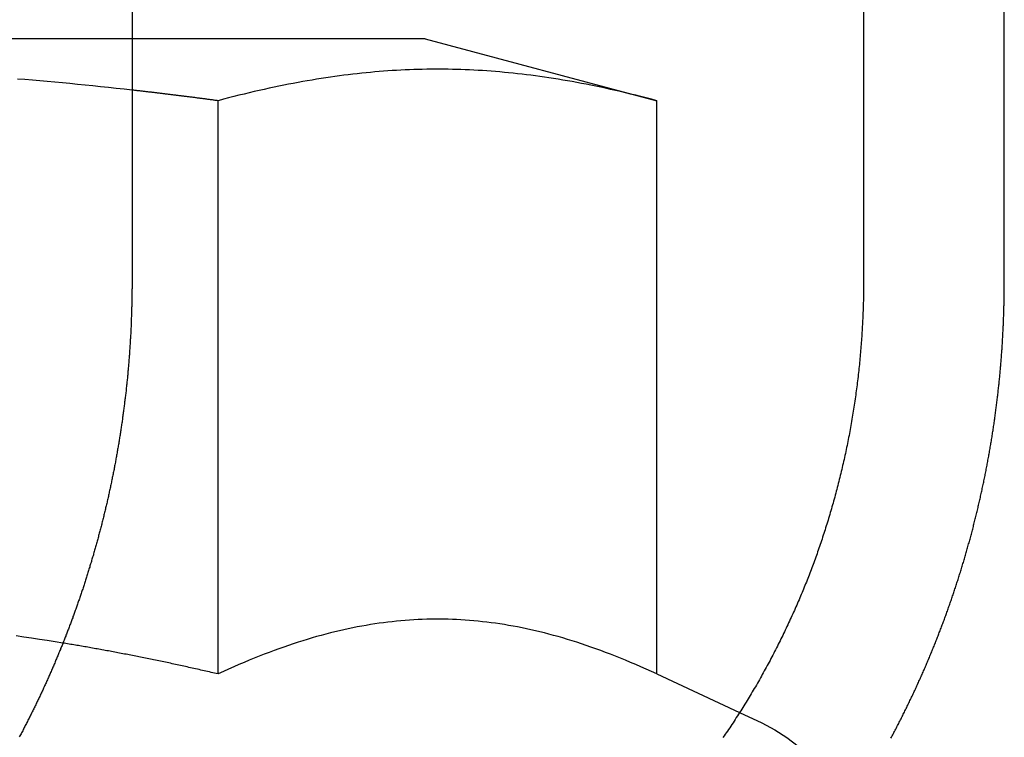
# Model space of a CAD drawing. Extents: x 0 to 1285, y -485 to 116.
# Drawn here: x 1046 to 1052, y 28 to 33 of the extents above; entities that cross this region are included whole.
import ezdxf

# ---------------------------------------------------------------- set-up
doc = ezdxf.new("R2010")
doc.units = 0
doc.header["$LTSCALE"] = 20
doc.linetypes.add('AUSGEZOGEN', pattern=[0])
doc.linetypes.add('VERDECKT', pattern=[0.375, 0.25, -0.125])
doc.layers.get('0').update_dxf_attribs({"linetype": 'AUSGEZOGEN'})
doc.layers.add('STEMPEL', color=3, linetype='AUSGEZOGEN')

# ---------------------------------------------------------------- blocks, each defined once
blk = doc.blocks.new('A$C8A3A6EB2')
at = {"color": 3, "linetype": 'AUSGEZOGEN', "extrusion": (-2e-16, 1, -2e-16)}
for p, q in [((-103.33433, 37.5), (-103.33433, 31)), ((-98.52013, 37.5), (-98.52013, 31)), ((-101.4051, 32.6), (-103.33433, 32.6)), ((-101.4051, 32.6), (-99.8816, 32.19178)), ((-102.76835, 28.41933), (-102.76835, 32.19178)), ((-99.8816, 28.41933), (-99.8816, 32.19178)), ((-99.8816, 28.41933), (-99.3363, 28.16505))]:
    blk.add_line(p, q, dxfattribs=at)
at = {"color": 1, "linetype": 'VERDECKT', "extrusion": (-2e-16, 1, -2e-16)}
for p, q in [((-97.59407, 31), (-97.59407, 37.5)), ((-103.33433, 32.6), (-107.8262, 32.6)), ((-99.3363, 28.16505), (-99.19022, 28.09694))]:
    blk.add_line(p, q, dxfattribs=at)
at = {"color": 1}
for points in [[(-103.334, 32.2618, 0), (-103.386, 32.2676, 0), (-103.438, 32.2733, 0), (-103.49, 32.2788, 0), (-103.541, 32.2842, 0), (-103.592, 32.2895, 0), (-103.643, 32.2946, 0), (-103.693, 32.2996, 0), (-103.743, 32.3044, 0), (-103.793, 32.3091, 0), (-103.843, 32.3137, 0), (-103.892, 32.3182, 0), (-103.941, 32.3225, 0), (-103.99, 32.3267, 0), (-104.039, 32.3308, 0), (-104.087, 32.3347, 0)], [(-98.34, 27.9973, 0), (-98.336, 28.0047, 0), (-98.332, 28.0122, 0), (-98.3281, 28.0196, 0), (-98.3241, 28.0271, 0), (-98.3202, 28.0345, 0), (-98.3163, 28.042, 0), (-98.3123, 28.0495, 0), (-98.3084, 28.0569, 0), (-98.3046, 28.0644, 0), (-98.3007, 28.0719, 0), (-98.2968, 28.0793, 0), (-98.293, 28.0868, 0), (-98.2891, 28.0943, 0), (-98.2853, 28.1018, 0), (-98.2815, 28.1093, 0), (-98.2777, 28.1167, 0), (-98.2739, 28.1242, 0), (-98.2701, 28.1317, 0), (-98.2663, 28.1392, 0), (-98.2626, 28.1467, 0), (-98.2588, 28.1542, 0), (-98.2551, 28.1617, 0), (-98.2514, 28.1692, 0), (-98.2477, 28.1767, 0), (-98.244, 28.1842, 0), (-98.2403, 28.1917, 0), (-98.2366, 28.1992, 0), (-98.2329, 28.2067, 0), (-98.2293, 28.2142, 0), (-98.2257, 28.2217, 0), (-98.222, 28.2292, 0), (-98.2184, 28.2367, 0), (-98.2148, 28.2442, 0), (-98.2112, 28.2517, 0), (-98.2077, 28.2592, 0), (-98.2041, 28.2667, 0), (-98.2006, 28.2742, 0), (-98.197, 28.2817, 0), (-98.1935, 28.2892, 0), (-98.19, 28.2967, 0), (-98.1865, 28.3043, 0), (-98.183, 28.3118, 0), (-98.1795, 28.3193, 0), (-98.176, 28.3268, 0), (-98.1726, 28.3343, 0), (-98.1692, 28.3418, 0), (-98.1657, 28.3493, 0), (-98.1623, 28.3568, 0), (-98.1589, 28.3643, 0), (-98.1555, 28.3718, 0), (-98.1521, 28.3793, 0), (-98.1488, 28.3868, 0), (-98.1454, 28.3943, 0), (-98.1421, 28.4018, 0), (-98.1388, 28.4093, 0), (-98.1354, 28.4168, 0), (-98.1321, 28.4243, 0), (-98.1289, 28.4317, 0), (-98.1256, 28.4392, 0), (-98.1223, 28.4467, 0), (-98.1191, 28.4542, 0), (-98.1158, 28.4617, 0), (-98.1126, 28.4691, 0), (-98.1094, 28.4766, 0), (-98.1062, 28.4841, 0), (-98.103, 28.4916, 0), (-98.0998, 28.499, 0), (-98.0966, 28.5065, 0), (-98.0935, 28.514, 0), (-98.0904, 28.5214, 0), (-98.0872, 28.5289, 0), (-98.0841, 28.5363, 0), (-98.081, 28.5438, 0), (-98.0779, 28.5512, 0), (-98.0749, 28.5586, 0), (-98.0718, 28.5661, 0), (-98.0687, 28.5735, 0), (-98.0657, 28.5809, 0), (-98.0627, 28.5884, 0), (-98.0597, 28.5958, 0), (-98.0567, 28.6032, 0), (-98.0537, 28.6106, 0), (-98.0507, 28.618, 0), (-98.0477, 28.6254, 0), (-98.0448, 28.6328, 0), (-98.0419, 28.6402, 0), (-98.0389, 28.6476, 0), (-98.036, 28.655, 0), (-98.0331, 28.6624, 0), (-98.0302, 28.6698, 0), (-98.0274, 28.6771, 0), (-98.0245, 28.6845, 0), (-98.0217, 28.6919, 0), (-98.0188, 28.6992, 0), (-98.016, 28.7066, 0), (-98.0132, 28.7139, 0), (-98.0104, 28.7213, 0), (-98.0076, 28.7287, 0), (-98.0048, 28.7361, 0), (-98.002, 28.7435, 0), (-97.9992, 28.7509, 0), (-97.9964, 28.7583, 0), (-97.9937, 28.7658, 0), (-97.9909, 28.7732, 0), (-97.9881, 28.7807, 0), (-97.9854, 28.7882, 0), (-97.9826, 28.7957, 0), (-97.9799, 28.8032, 0), (-97.9772, 28.8108, 0), (-97.9744, 28.8183, 0), (-97.9717, 28.8258, 0), (-97.969, 28.8334, 0), (-97.9663, 28.841, 0), (-97.9636, 28.8486, 0), (-97.9609, 28.8562, 0), (-97.9582, 28.8638, 0), (-97.9555, 28.8714, 0), (-97.9528, 28.8791, 0), (-97.9502, 28.8867, 0), (-97.9475, 28.8944, 0), (-97.9448, 28.9021, 0), (-97.9422, 28.9097, 0), (-97.9395, 28.9174, 0), (-97.9369, 28.9252, 0), (-97.9343, 28.9329, 0), (-97.9316, 28.9406, 0), (-97.929, 28.9484, 0), (-97.9264, 28.9561, 0), (-97.9238, 28.9639, 0), (-97.9212, 28.9717, 0), (-97.9186, 28.9795, 0), (-97.9161, 28.9873, 0), (-97.9135, 28.9951, 0), (-97.9109, 29.0029, 0), (-97.9084, 29.0107, 0), (-97.9058, 29.0186, 0), (-97.9033, 29.0264, 0), (-97.9008, 29.0343, 0), (-97.8982, 29.0422, 0), (-97.8957, 29.0501, 0), (-97.8932, 29.058, 0), (-97.8907, 29.0659, 0), (-97.8882, 29.0738, 0), (-97.8857, 29.0817, 0), (-97.8833, 29.0896, 0), (-97.8808, 29.0976, 0), (-97.8783, 29.1056, 0), (-97.8759, 29.1135, 0), (-97.8734, 29.1215, 0), (-97.871, 29.1295, 0), (-97.8686, 29.1375, 0), (-97.8662, 29.1455, 0), (-97.8637, 29.1535, 0), (-97.8613, 29.1615, 0), (-97.859, 29.1696, 0), (-97.8566, 29.1776, 0), (-97.8542, 29.1857, 0), (-97.8518, 29.1937, 0), (-97.8495, 29.2018, 0), (-97.8471, 29.2099, 0), (-97.8448, 29.218, 0), (-97.8425, 29.2261, 0), (-97.8402, 29.2342, 0), (-97.8378, 29.2423, 0), (-97.8356, 29.2504, 0), (-97.8333, 29.2585, 0), (-97.831, 29.2667, 0), (-97.8287, 29.2748, 0), (-97.8264, 29.283, 0), (-97.8242, 29.2912, 0), (-97.822, 29.2993, 0), (-97.8197, 29.3075, 0), (-97.8175, 29.3157, 0), (-97.8153, 29.3239, 0), (-97.8131, 29.3321, 0), (-97.8109, 29.3403, 0), (-97.8087, 29.3485, 0), (-97.8065, 29.3568, 0), (-97.8044, 29.365, 0), (-97.8022, 29.3732, 0), (-97.8001, 29.3815, 0), (-97.7979, 29.3897, 0), (-97.7958, 29.398, 0), (-97.7937, 29.4063, 0), (-97.7916, 29.4145, 0), (-97.7895, 29.4228, 0), (-97.7874, 29.4311, 0), (-97.7853, 29.4394, 0), (-97.7833, 29.4477, 0), (-97.7812, 29.456, 0), (-97.7792, 29.4643, 0), (-97.7771, 29.4726, 0), (-97.7751, 29.481, 0), (-97.7731, 29.4893, 0), (-97.7711, 29.4976, 0), (-97.7691, 29.506, 0), (-97.7671, 29.5143, 0), (-97.7652, 29.5227, 0), (-97.7632, 29.5311, 0), (-97.7612, 29.5394, 0), (-97.7593, 29.5478, 0), (-97.7574, 29.5562, 0), (-97.7555, 29.5646, 0), (-97.7535, 29.5729, 0), (-97.7517, 29.5813, 0), (-97.7498, 29.5897, 0), (-97.7479, 29.5981, 0), (-97.746, 29.6065, 0), (-97.7442, 29.615, 0), (-97.7423, 29.6234, 0), (-97.7405, 29.6318, 0), (-97.7387, 29.6402, 0), (-97.7369, 29.6487, 0), (-97.7351, 29.6571, 0), (-97.7333, 29.6655, 0), (-97.7315, 29.674, 0), (-97.7297, 29.6824, 0), (-97.728, 29.6909, 0), (-97.7262, 29.6993, 0), (-97.7245, 29.7078, 0), (-97.7228, 29.7162, 0), (-97.721, 29.7247, 0), (-97.7193, 29.7332, 0), (-97.7177, 29.7417, 0), (-97.716, 29.7501, 0), (-97.7143, 29.7586, 0), (-97.7126, 29.7671, 0), (-97.711, 29.7756, 0), (-97.7094, 29.7841, 0), (-97.7077, 29.7926, 0), (-97.7061, 29.8011, 0), (-97.7045, 29.8096, 0), (-97.703, 29.8181, 0), (-97.7014, 29.8266, 0), (-97.6998, 29.8351, 0), (-97.6983, 29.8436, 0), (-97.6967, 29.8521, 0), (-97.6952, 29.8606, 0), (-97.6937, 29.8691, 0), (-97.6922, 29.8776, 0), (-97.6907, 29.8861, 0), (-97.6892, 29.8947, 0), (-97.6877, 29.9032, 0), (-97.6862, 29.9117, 0), (-97.6848, 29.9202, 0), (-97.6834, 29.9288, 0), (-97.6819, 29.9373, 0), (-97.6805, 29.9458, 0), (-97.6791, 29.9544, 0), (-97.6777, 29.9629, 0), (-97.6763, 29.9714, 0), (-97.675, 29.98, 0), (-97.6736, 29.9885, 0), (-97.6723, 29.997, 0), (-97.6709, 30.0056, 0), (-97.6696, 30.0141, 0), (-97.6683, 30.0226, 0), (-97.667, 30.0312, 0), (-97.6657, 30.0397, 0), (-97.6644, 30.0483, 0), (-97.6632, 30.0568, 0), (-97.6619, 30.0653, 0), (-97.6607, 30.0739, 0), (-97.6595, 30.0824, 0), (-97.6582, 30.091, 0), (-97.657, 30.0995, 0), (-97.6558, 30.108, 0), (-97.6547, 30.1166, 0), (-97.6535, 30.1251, 0), (-97.6523, 30.1336, 0), (-97.6512, 30.1422, 0), (-97.65, 30.1507, 0), (-97.6489, 30.1593, 0), (-97.6478, 30.1678, 0), (-97.6467, 30.1763, 0), (-97.6456, 30.1849, 0), (-97.6445, 30.1934, 0), (-97.6435, 30.2019, 0), (-97.6424, 30.2104, 0), (-97.6414, 30.219, 0), (-97.6403, 30.2275, 0), (-97.6393, 30.236, 0), (-97.6383, 30.2445, 0), (-97.6373, 30.253, 0), (-97.6363, 30.2616, 0), (-97.6354, 30.2701, 0), (-97.6344, 30.2786, 0), (-97.6334, 30.2871, 0), (-97.6325, 30.2956, 0), (-97.6316, 30.3041, 0), (-97.6307, 30.3126, 0), (-97.6298, 30.3211, 0), (-97.6289, 30.3296, 0), (-97.628, 30.3381, 0), (-97.6271, 30.3466, 0), (-97.6263, 30.3551, 0), (-97.6254, 30.3636, 0), (-97.6246, 30.3721, 0), (-97.6238, 30.3805, 0), (-97.623, 30.389, 0), (-97.6222, 30.3975, 0), (-97.6214, 30.4059, 0), (-97.6206, 30.4144, 0), (-97.6198, 30.4229, 0), (-97.6191, 30.4313, 0), (-97.6183, 30.4398, 0), (-97.6176, 30.4482, 0), (-97.6169, 30.4567, 0), (-97.6162, 30.4651, 0), (-97.6155, 30.4735, 0), (-97.6148, 30.482, 0), (-97.6142, 30.4904, 0), (-97.6135, 30.4988, 0), (-97.6128, 30.5072, 0), (-97.6122, 30.5157, 0), (-97.6116, 30.5241, 0), (-97.611, 30.5325, 0), (-97.6104, 30.5409, 0), (-97.6098, 30.5493, 0), (-97.6092, 30.5576, 0), (-97.6086, 30.566, 0), (-97.6081, 30.5744, 0), (-97.6075, 30.5828, 0), (-97.607, 30.5911, 0), (-97.6065, 30.5995, 0), (-97.606, 30.6078, 0), (-97.6055, 30.6162, 0), (-97.605, 30.6245, 0), (-97.6045, 30.6329, 0), (-97.604, 30.6412, 0), (-97.6036, 30.6495, 0), (-97.6031, 30.6578, 0), (-97.6027, 30.6661, 0), (-97.6023, 30.6744, 0), (-97.6019, 30.6827, 0), (-97.6015, 30.691, 0), (-97.6011, 30.6993, 0), (-97.6007, 30.7076, 0), (-97.6003, 30.7159, 0), (-97.6, 30.7241, 0), (-97.5996, 30.7324, 0), (-97.5993, 30.7406, 0), (-97.599, 30.7489, 0), (-97.5987, 30.7571, 0), (-97.5983, 30.7653, 0), (-97.5981, 30.7735, 0), (-97.5978, 30.7817, 0), (-97.5975, 30.7899, 0), (-97.5972, 30.7981, 0), (-97.597, 30.8063, 0), (-97.5967, 30.8145, 0), (-97.5965, 30.8226, 0), (-97.5963, 30.8308, 0), (-97.5961, 30.839, 0), (-97.5959, 30.8471, 0), (-97.5957, 30.8552, 0), (-97.5955, 30.8633, 0), (-97.5954, 30.8715, 0), (-97.5952, 30.8796, 0), (-97.5951, 30.8877, 0), (-97.5949, 30.8958, 0), (-97.5948, 30.9038, 0), (-97.5947, 30.9119, 0), (-97.5946, 30.92, 0), (-97.5945, 30.928, 0), (-97.5944, 30.936, 0), (-97.5943, 30.9441, 0), (-97.5943, 30.9521, 0), (-97.5942, 30.9601, 0), (-97.5942, 30.9681, 0), (-97.5941, 30.9761, 0), (-97.5941, 30.9841, 0), (-97.5941, 30.992, 0), (-97.5941, 31, 0)], [(-103.789, 28.6229, 0), (-103.841, 28.6313, 0), (-103.893, 28.6394, 0), (-103.944, 28.6473, 0), (-103.995, 28.6549, 0), (-104.046, 28.6623, 0), (-104.097, 28.6694, 0)]]:
    blk.add_polyline3d(points, dxfattribs=at)
at = {"color": 3}
for points in [[(-99.8816, 32.1918, 0), (-99.9165, 32.2011, 0), (-99.9511, 32.2101, 0), (-99.9854, 32.2188, 0), (-100.019, 32.2274, 0), (-100.053, 32.2356, 0), (-100.087, 32.2437, 0), (-100.12, 32.2515, 0), (-100.153, 32.2591, 0), (-100.185, 32.2664, 0), (-100.218, 32.2735, 0), (-100.25, 32.2804, 0), (-100.282, 32.2871, 0), (-100.314, 32.2936, 0), (-100.345, 32.2998, 0), (-100.376, 32.3058, 0), (-100.408, 32.3117, 0), (-100.438, 32.3173, 0), (-100.469, 32.3227, 0), (-100.5, 32.3279, 0), (-100.53, 32.333, 0), (-100.56, 32.3378, 0), (-100.591, 32.3424, 0), (-100.62, 32.3469, 0), (-100.65, 32.3511, 0), (-100.68, 32.3552, 0), (-100.71, 32.359, 0), (-100.739, 32.3627, 0), (-100.768, 32.3662, 0), (-100.797, 32.3695, 0), (-100.827, 32.3727, 0), (-100.856, 32.3756, 0), (-100.884, 32.3784, 0), (-100.913, 32.381, 0), (-100.942, 32.3834, 0), (-100.971, 32.3856, 0), (-100.999, 32.3877, 0), (-101.028, 32.3896, 0), (-101.056, 32.3913, 0), (-101.085, 32.3929, 0), (-101.113, 32.3942, 0), (-101.141, 32.3954, 0), (-101.17, 32.3965, 0), (-101.198, 32.3973, 0), (-101.226, 32.398, 0), (-101.254, 32.3985, 0), (-101.283, 32.3988, 0), (-101.311, 32.399, 0), (-101.339, 32.399, 0), (-101.367, 32.3988, 0), (-101.395, 32.3985, 0), (-101.424, 32.398, 0), (-101.452, 32.3973, 0), (-101.48, 32.3965, 0), (-101.509, 32.3954, 0), (-101.537, 32.3942, 0), (-101.565, 32.3929, 0), (-101.594, 32.3913, 0), (-101.622, 32.3896, 0), (-101.651, 32.3877, 0), (-101.679, 32.3856, 0), (-101.708, 32.3834, 0), (-101.737, 32.381, 0), (-101.766, 32.3784, 0), (-101.794, 32.3756, 0), (-101.823, 32.3727, 0), (-101.853, 32.3695, 0), (-101.882, 32.3662, 0), (-101.911, 32.3627, 0), (-101.94, 32.359, 0), (-101.97, 32.3552, 0), (-102, 32.3511, 0), (-102.029, 32.3469, 0), (-102.059, 32.3424, 0), (-102.089, 32.3378, 0), (-102.12, 32.333, 0), (-102.15, 32.3279, 0), (-102.181, 32.3227, 0), (-102.211, 32.3173, 0), (-102.242, 32.3117, 0), (-102.274, 32.3058, 0), (-102.305, 32.2998, 0), (-102.336, 32.2936, 0), (-102.368, 32.2871, 0), (-102.4, 32.2804, 0), (-102.432, 32.2735, 0), (-102.465, 32.2664, 0), (-102.497, 32.2591, 0), (-102.53, 32.2515, 0), (-102.563, 32.2437, 0), (-102.597, 32.2356, 0), (-102.631, 32.2274, 0), (-102.665, 32.2188, 0), (-102.699, 32.2101, 0), (-102.733, 32.2011, 0), (-102.768, 32.1918, 0)], [(-102.768, 32.1918, 0), (-102.775, 32.1926, 0), (-102.781, 32.1934, 0), (-102.787, 32.1943, 0), (-102.793, 32.1951, 0), (-102.799, 32.1959, 0), (-102.805, 32.1967, 0), (-102.811, 32.1975, 0), (-102.818, 32.1983, 0), (-102.824, 32.1991, 0), (-102.83, 32.2, 0), (-102.836, 32.2008, 0), (-102.842, 32.2016, 0), (-102.848, 32.2024, 0), (-102.854, 32.2032, 0), (-102.86, 32.204, 0), (-102.867, 32.2048, 0), (-102.873, 32.2056, 0), (-102.879, 32.2064, 0), (-102.885, 32.2071, 0), (-102.891, 32.2079, 0), (-102.897, 32.2087, 0), (-102.903, 32.2095, 0), (-102.909, 32.2103, 0), (-102.915, 32.2111, 0), (-102.921, 32.2119, 0), (-102.927, 32.2126, 0), (-102.933, 32.2134, 0), (-102.939, 32.2142, 0), (-102.945, 32.215, 0), (-102.951, 32.2157, 0), (-102.958, 32.2165, 0), (-102.964, 32.2173, 0), (-102.97, 32.218, 0), (-102.976, 32.2188, 0), (-102.982, 32.2195, 0), (-102.988, 32.2203, 0), (-102.994, 32.2211, 0), (-103, 32.2218, 0), (-103.006, 32.2226, 0), (-103.012, 32.2233, 0), (-103.018, 32.2241, 0), (-103.024, 32.2248, 0), (-103.03, 32.2256, 0), (-103.035, 32.2263, 0), (-103.041, 32.227, 0), (-103.047, 32.2278, 0), (-103.053, 32.2285, 0), (-103.059, 32.2293, 0), (-103.065, 32.23, 0), (-103.071, 32.2307, 0), (-103.077, 32.2314, 0), (-103.083, 32.2322, 0), (-103.089, 32.2329, 0), (-103.095, 32.2336, 0), (-103.101, 32.2343, 0), (-103.107, 32.2351, 0), (-103.113, 32.2358, 0), (-103.119, 32.2365, 0), (-103.125, 32.2372, 0), (-103.13, 32.2379, 0), (-103.136, 32.2386, 0), (-103.142, 32.2394, 0), (-103.148, 32.2401, 0), (-103.154, 32.2408, 0), (-103.16, 32.2415, 0), (-103.166, 32.2422, 0), (-103.172, 32.2429, 0), (-103.177, 32.2436, 0), (-103.183, 32.2443, 0), (-103.189, 32.245, 0), (-103.195, 32.2457, 0), (-103.201, 32.2463, 0), (-103.207, 32.247, 0), (-103.213, 32.2477, 0), (-103.218, 32.2484, 0), (-103.224, 32.2491, 0), (-103.23, 32.2498, 0), (-103.236, 32.2505, 0), (-103.242, 32.2511, 0), (-103.248, 32.2518, 0), (-103.253, 32.2525, 0), (-103.259, 32.2532, 0), (-103.265, 32.2538, 0), (-103.271, 32.2545, 0), (-103.277, 32.2552, 0), (-103.282, 32.2558, 0), (-103.288, 32.2565, 0), (-103.294, 32.2572, 0), (-103.3, 32.2578, 0), (-103.305, 32.2585, 0), (-103.311, 32.2591, 0), (-103.317, 32.2598, 0), (-103.323, 32.2605, 0), (-103.329, 32.2611, 0), (-103.334, 32.2618, 0)], [(-103.334, 31, 0), (-103.334, 30.9927, 0), (-103.334, 30.9854, 0), (-103.334, 30.9782, 0), (-103.334, 30.9709, 0), (-103.334, 30.9635, 0), (-103.334, 30.9562, 0), (-103.335, 30.9489, 0), (-103.335, 30.9416, 0), (-103.335, 30.9342, 0), (-103.335, 30.9269, 0), (-103.335, 30.9195, 0), (-103.335, 30.9122, 0), (-103.335, 30.9048, 0), (-103.335, 30.8974, 0), (-103.335, 30.89, 0), (-103.335, 30.8826, 0), (-103.336, 30.8752, 0), (-103.336, 30.8678, 0), (-103.336, 30.8604, 0), (-103.336, 30.8529, 0), (-103.336, 30.8455, 0), (-103.336, 30.8381, 0), (-103.337, 30.8306, 0), (-103.337, 30.8232, 0), (-103.337, 30.8157, 0), (-103.337, 30.8082, 0), (-103.337, 30.8008, 0), (-103.338, 30.7933, 0), (-103.338, 30.7858, 0), (-103.338, 30.7783, 0), (-103.338, 30.7708, 0), (-103.339, 30.7633, 0), (-103.339, 30.7558, 0), (-103.339, 30.7482, 0), (-103.34, 30.7407, 0), (-103.34, 30.7332, 0), (-103.34, 30.7256, 0), (-103.34, 30.7181, 0), (-103.341, 30.7105, 0), (-103.341, 30.703, 0), (-103.342, 30.6954, 0), (-103.342, 30.6878, 0), (-103.342, 30.6802, 0), (-103.343, 30.6727, 0), (-103.343, 30.6651, 0), (-103.343, 30.6575, 0), (-103.344, 30.6499, 0), (-103.344, 30.6423, 0), (-103.345, 30.6347, 0), (-103.345, 30.627, 0), (-103.346, 30.6194, 0), (-103.346, 30.6118, 0), (-103.346, 30.6042, 0), (-103.347, 30.5965, 0), (-103.347, 30.5889, 0), (-103.348, 30.5812, 0), (-103.348, 30.5736, 0), (-103.349, 30.5659, 0), (-103.349, 30.5583, 0), (-103.35, 30.5506, 0), (-103.35, 30.5429, 0), (-103.351, 30.5353, 0), (-103.352, 30.5276, 0), (-103.352, 30.5199, 0), (-103.353, 30.5122, 0), (-103.353, 30.5045, 0), (-103.354, 30.4968, 0), (-103.355, 30.4891, 0), (-103.355, 30.4814, 0), (-103.356, 30.4737, 0), (-103.356, 30.466, 0), (-103.357, 30.4583, 0), (-103.358, 30.4506, 0), (-103.358, 30.4429, 0), (-103.359, 30.4351, 0), (-103.36, 30.4274, 0), (-103.36, 30.4197, 0), (-103.361, 30.4119, 0), (-103.362, 30.4042, 0), (-103.363, 30.3965, 0), (-103.363, 30.3887, 0), (-103.364, 30.381, 0), (-103.365, 30.3732, 0), (-103.365, 30.3655, 0), (-103.366, 30.3577, 0), (-103.367, 30.35, 0), (-103.368, 30.3422, 0), (-103.369, 30.3344, 0), (-103.369, 30.3267, 0), (-103.37, 30.3189, 0), (-103.371, 30.3111, 0), (-103.372, 30.3034, 0), (-103.373, 30.2956, 0), (-103.374, 30.2878, 0), (-103.374, 30.28, 0), (-103.375, 30.2723, 0), (-103.376, 30.2645, 0), (-103.377, 30.2567, 0), (-103.378, 30.2489, 0), (-103.379, 30.2411, 0), (-103.38, 30.2333, 0), (-103.381, 30.2256, 0), (-103.382, 30.2178, 0), (-103.383, 30.21, 0), (-103.384, 30.2022, 0), (-103.385, 30.1944, 0), (-103.386, 30.1866, 0), (-103.387, 30.1788, 0), (-103.388, 30.171, 0), (-103.389, 30.1632, 0), (-103.39, 30.1554, 0), (-103.391, 30.1476, 0), (-103.392, 30.1398, 0), (-103.393, 30.132, 0), (-103.394, 30.1242, 0), (-103.395, 30.1164, 0), (-103.396, 30.1086, 0), (-103.397, 30.1008, 0), (-103.398, 30.093, 0), (-103.399, 30.0852, 0), (-103.4, 30.0774, 0), (-103.402, 30.0695, 0), (-103.403, 30.0617, 0), (-103.404, 30.0539, 0), (-103.405, 30.0461, 0), (-103.406, 30.0383, 0), (-103.407, 30.0305, 0), (-103.409, 30.0227, 0), (-103.41, 30.0149, 0), (-103.411, 30.0071, 0), (-103.412, 29.9993, 0), (-103.413, 29.9915, 0), (-103.415, 29.9837, 0), (-103.416, 29.9759, 0), (-103.417, 29.9681, 0), (-103.418, 29.9603, 0), (-103.42, 29.9525, 0), (-103.421, 29.9447, 0), (-103.422, 29.9369, 0), (-103.424, 29.9291, 0), (-103.425, 29.9213, 0), (-103.426, 29.9135, 0), (-103.428, 29.9057, 0), (-103.429, 29.8979, 0), (-103.43, 29.8902, 0), (-103.432, 29.8824, 0), (-103.433, 29.8746, 0), (-103.434, 29.8668, 0), (-103.436, 29.859, 0), (-103.437, 29.8512, 0), (-103.439, 29.8435, 0), (-103.44, 29.8357, 0), (-103.441, 29.8279, 0), (-103.443, 29.8201, 0), (-103.444, 29.8124, 0), (-103.446, 29.8046, 0), (-103.447, 29.7968, 0), (-103.449, 29.7891, 0), (-103.45, 29.7813, 0), (-103.452, 29.7736, 0), (-103.453, 29.7658, 0), (-103.455, 29.758, 0), (-103.456, 29.7503, 0), (-103.458, 29.7425, 0), (-103.459, 29.7348, 0), (-103.461, 29.7271, 0), (-103.462, 29.7193, 0), (-103.464, 29.7116, 0), (-103.466, 29.7039, 0), (-103.467, 29.6961, 0), (-103.469, 29.6884, 0), (-103.47, 29.6807, 0), (-103.472, 29.673, 0), (-103.474, 29.6652, 0), (-103.475, 29.6575, 0), (-103.477, 29.6498, 0), (-103.479, 29.6421, 0), (-103.48, 29.6344, 0), (-103.482, 29.6267, 0), (-103.484, 29.619, 0), (-103.485, 29.6113, 0), (-103.487, 29.6036, 0), (-103.489, 29.5959, 0), (-103.49, 29.5883, 0), (-103.492, 29.5806, 0), (-103.494, 29.5729, 0), (-103.496, 29.5653, 0), (-103.497, 29.5576, 0), (-103.499, 29.5499, 0), (-103.501, 29.5423, 0), (-103.503, 29.5346, 0), (-103.504, 29.527, 0), (-103.506, 29.5193, 0), (-103.508, 29.5117, 0), (-103.51, 29.5041, 0), (-103.512, 29.4965, 0), (-103.513, 29.4888, 0), (-103.515, 29.4812, 0), (-103.517, 29.4736, 0), (-103.519, 29.466, 0), (-103.521, 29.4584, 0), (-103.523, 29.4508, 0), (-103.525, 29.4432, 0), (-103.527, 29.4356, 0), (-103.528, 29.428, 0), (-103.53, 29.4205, 0), (-103.532, 29.4129, 0), (-103.534, 29.4053, 0), (-103.536, 29.3978, 0), (-103.538, 29.3902, 0), (-103.54, 29.3827, 0), (-103.542, 29.3752, 0), (-103.544, 29.3676, 0), (-103.546, 29.3601, 0), (-103.548, 29.3526, 0), (-103.55, 29.3451, 0), (-103.552, 29.3375, 0), (-103.554, 29.33, 0), (-103.556, 29.3225, 0), (-103.558, 29.3151, 0), (-103.56, 29.3076, 0), (-103.562, 29.3001, 0), (-103.564, 29.2926, 0), (-103.566, 29.2852, 0), (-103.568, 29.2777, 0), (-103.57, 29.2702, 0), (-103.572, 29.2628, 0), (-103.574, 29.2554, 0), (-103.577, 29.2479, 0), (-103.579, 29.2405, 0), (-103.581, 29.2331, 0), (-103.583, 29.2257, 0), (-103.585, 29.2183, 0), (-103.587, 29.2109, 0), (-103.589, 29.2035, 0), (-103.591, 29.1961, 0), (-103.594, 29.1888, 0), (-103.596, 29.1814, 0), (-103.598, 29.174, 0), (-103.6, 29.1667, 0), (-103.602, 29.1593, 0), (-103.604, 29.152, 0), (-103.607, 29.1447, 0), (-103.609, 29.1374, 0), (-103.611, 29.1301, 0), (-103.613, 29.1228, 0), (-103.616, 29.1155, 0), (-103.618, 29.1082, 0), (-103.62, 29.1009, 0), (-103.622, 29.0936, 0), (-103.625, 29.0864, 0), (-103.627, 29.0791, 0), (-103.629, 29.0719, 0), (-103.631, 29.0646, 0), (-103.634, 29.0574, 0), (-103.636, 29.0502, 0), (-103.638, 29.043, 0), (-103.641, 29.0358, 0), (-103.643, 29.0286, 0), (-103.645, 29.0214, 0), (-103.647, 29.0142, 0), (-103.65, 29.0071, 0), (-103.652, 28.9999, 0), (-103.654, 28.9928, 0), (-103.657, 28.9856, 0), (-103.659, 28.9785, 0), (-103.662, 28.9714, 0), (-103.664, 28.9643, 0), (-103.666, 28.9572, 0), (-103.669, 28.9501, 0), (-103.671, 28.943, 0), (-103.673, 28.9359, 0), (-103.676, 28.9289, 0), (-103.678, 28.9218, 0), (-103.681, 28.9148, 0), (-103.683, 28.9077, 0), (-103.686, 28.9007, 0), (-103.688, 28.8937, 0), (-103.69, 28.8867, 0), (-103.693, 28.8797, 0), (-103.695, 28.8727, 0), (-103.698, 28.8657, 0), (-103.7, 28.8588, 0), (-103.703, 28.8518, 0), (-103.705, 28.8449, 0), (-103.708, 28.8379, 0), (-103.71, 28.831, 0), (-103.713, 28.8241, 0), (-103.715, 28.8172, 0), (-103.718, 28.8103, 0), (-103.72, 28.8034, 0), (-103.723, 28.7966, 0), (-103.725, 28.7897, 0), (-103.728, 28.7829, 0), (-103.73, 28.776, 0), (-103.733, 28.7692, 0), (-103.735, 28.7624, 0), (-103.738, 28.7556, 0), (-103.74, 28.7488, 0), (-103.743, 28.742, 0), (-103.745, 28.7352, 0), (-103.748, 28.7285, 0), (-103.75, 28.7217, 0), (-103.753, 28.715, 0), (-103.756, 28.7083, 0), (-103.758, 28.7015, 0), (-103.761, 28.6948, 0), (-103.763, 28.6881, 0), (-103.766, 28.6814, 0), (-103.769, 28.6746, 0), (-103.771, 28.6679, 0), (-103.774, 28.6612, 0), (-103.777, 28.6544, 0), (-103.779, 28.6477, 0), (-103.782, 28.6409, 0), (-103.785, 28.6342, 0), (-103.787, 28.6274, 0), (-103.79, 28.6206, 0), (-103.793, 28.6139, 0), (-103.795, 28.6071, 0), (-103.798, 28.6003, 0), (-103.801, 28.5935, 0), (-103.804, 28.5867, 0), (-103.806, 28.58, 0), (-103.809, 28.5732, 0), (-103.812, 28.5664, 0), (-103.815, 28.5596, 0), (-103.818, 28.5528, 0), (-103.82, 28.546, 0), (-103.823, 28.5392, 0), (-103.826, 28.5324, 0), (-103.829, 28.5255, 0), (-103.832, 28.5187, 0), (-103.835, 28.5119, 0), (-103.837, 28.5051, 0), (-103.84, 28.4983, 0), (-103.843, 28.4914, 0), (-103.846, 28.4846, 0), (-103.849, 28.4778, 0), (-103.852, 28.471, 0), (-103.855, 28.4641, 0), (-103.858, 28.4573, 0), (-103.861, 28.4505, 0), (-103.864, 28.4436, 0), (-103.867, 28.4368, 0), (-103.87, 28.4299, 0), (-103.873, 28.4231, 0), (-103.876, 28.4162, 0), (-103.879, 28.4094, 0), (-103.882, 28.4025, 0), (-103.885, 28.3957, 0), (-103.888, 28.3888, 0), (-103.891, 28.382, 0), (-103.894, 28.3751, 0), (-103.897, 28.3683, 0), (-103.9, 28.3614, 0), (-103.904, 28.3546, 0), (-103.907, 28.3477, 0), (-103.91, 28.3409, 0), (-103.913, 28.334, 0), (-103.916, 28.3271, 0), (-103.919, 28.3203, 0), (-103.922, 28.3134, 0), (-103.926, 28.3066, 0), (-103.929, 28.2997, 0), (-103.932, 28.2928, 0), (-103.935, 28.286, 0), (-103.939, 28.2791, 0), (-103.942, 28.2722, 0), (-103.945, 28.2654, 0), (-103.948, 28.2585, 0), (-103.952, 28.2517, 0), (-103.955, 28.2448, 0), (-103.958, 28.2379, 0), (-103.961, 28.2311, 0), (-103.965, 28.2242, 0), (-103.968, 28.2174, 0), (-103.971, 28.2105, 0), (-103.975, 28.2036, 0), (-103.978, 28.1968, 0), (-103.981, 28.1899, 0), (-103.985, 28.1831, 0), (-103.988, 28.1762, 0), (-103.992, 28.1694, 0), (-103.995, 28.1625, 0), (-103.998, 28.1557, 0), (-104.002, 28.1488, 0), (-104.005, 28.142, 0), (-104.009, 28.1351, 0), (-104.012, 28.1283, 0), (-104.016, 28.1214, 0), (-104.019, 28.1146, 0), (-104.022, 28.1078, 0), (-104.026, 28.1009, 0), (-104.029, 28.0941, 0), (-104.033, 28.0873, 0), (-104.037, 28.0804, 0), (-104.04, 28.0736, 0), (-104.044, 28.0668, 0), (-104.047, 28.0599, 0), (-104.051, 28.0531, 0), (-104.054, 28.0463, 0), (-104.058, 28.0395, 0), (-104.061, 28.0327, 0), (-104.065, 28.0258, 0), (-104.069, 28.019, 0), (-104.072, 28.0122, 0), (-104.076, 28.0054, 0)], [(-98.5201, 31, 0), (-98.5201, 30.9875, 0), (-98.5202, 30.975, 0), (-98.5203, 30.9625, 0), (-98.5204, 30.9499, 0), (-98.5205, 30.9373, 0), (-98.5207, 30.9247, 0), (-98.5209, 30.9121, 0), (-98.5211, 30.8994, 0), (-98.5214, 30.8867, 0), (-98.5217, 30.874, 0), (-98.522, 30.8612, 0), (-98.5224, 30.8484, 0), (-98.5227, 30.8356, 0), (-98.5232, 30.8228, 0), (-98.5236, 30.8099, 0), (-98.5241, 30.7971, 0), (-98.5246, 30.7842, 0), (-98.5252, 30.7713, 0), (-98.5257, 30.7583, 0), (-98.5263, 30.7454, 0), (-98.527, 30.7324, 0), (-98.5277, 30.7194, 0), (-98.5284, 30.7063, 0), (-98.5291, 30.6933, 0), (-98.5299, 30.6802, 0), (-98.5307, 30.6672, 0), (-98.5315, 30.6541, 0), (-98.5324, 30.641, 0), (-98.5333, 30.6278, 0), (-98.5342, 30.6147, 0), (-98.5352, 30.6015, 0), (-98.5362, 30.5884, 0), (-98.5372, 30.5752, 0), (-98.5383, 30.562, 0), (-98.5394, 30.5487, 0), (-98.5405, 30.5355, 0), (-98.5416, 30.5223, 0), (-98.5428, 30.509, 0), (-98.5441, 30.4958, 0), (-98.5453, 30.4825, 0), (-98.5466, 30.4692, 0), (-98.5479, 30.4559, 0), (-98.5493, 30.4426, 0), (-98.5507, 30.4293, 0), (-98.5521, 30.416, 0), (-98.5536, 30.4027, 0), (-98.5551, 30.3893, 0), (-98.5566, 30.376, 0), (-98.5582, 30.3626, 0), (-98.5598, 30.3493, 0), (-98.5614, 30.3359, 0), (-98.5631, 30.3226, 0), (-98.5648, 30.3092, 0), (-98.5665, 30.2958, 0), (-98.5683, 30.2825, 0), (-98.5701, 30.2691, 0), (-98.5719, 30.2557, 0), (-98.5738, 30.2423, 0), (-98.5757, 30.229, 0), (-98.5776, 30.2156, 0), (-98.5796, 30.2022, 0), (-98.5816, 30.1888, 0), (-98.5836, 30.1754, 0), (-98.5857, 30.1621, 0), (-98.5878, 30.1487, 0), (-98.5899, 30.1353, 0), (-98.5921, 30.122, 0), (-98.5943, 30.1086, 0), (-98.5966, 30.0952, 0), (-98.5989, 30.0819, 0), (-98.6012, 30.0685, 0), (-98.6035, 30.0552, 0), (-98.6059, 30.0419, 0), (-98.6084, 30.0285, 0), (-98.6108, 30.0152, 0), (-98.6133, 30.0019, 0), (-98.6159, 29.9886, 0), (-98.6184, 29.9753, 0), (-98.621, 29.962, 0), (-98.6237, 29.9487, 0), (-98.6263, 29.9355, 0), (-98.629, 29.9222, 0), (-98.6318, 29.909, 0), (-98.6345, 29.8958, 0), (-98.6373, 29.8825, 0), (-98.6402, 29.8693, 0), (-98.643, 29.8561, 0), (-98.6459, 29.8429, 0), (-98.6489, 29.8298, 0), (-98.6518, 29.8166, 0), (-98.6548, 29.8035, 0), (-98.6579, 29.7904, 0), (-98.6609, 29.7773, 0), (-98.664, 29.7642, 0), (-98.6671, 29.7511, 0), (-98.6703, 29.738, 0), (-98.6734, 29.725, 0), (-98.6767, 29.712, 0), (-98.6799, 29.699, 0), (-98.6832, 29.686, 0), (-98.6865, 29.673, 0), (-98.6898, 29.6601, 0), (-98.6931, 29.6472, 0), (-98.6965, 29.6342, 0), (-98.6999, 29.6214, 0), (-98.7034, 29.6085, 0), (-98.7068, 29.5957, 0), (-98.7103, 29.5828, 0), (-98.7139, 29.57, 0), (-98.7174, 29.5573, 0), (-98.721, 29.5445, 0), (-98.7246, 29.5318, 0), (-98.7282, 29.5191, 0), (-98.7319, 29.5064, 0), (-98.7356, 29.4938, 0), (-98.7393, 29.4812, 0), (-98.743, 29.4686, 0), (-98.7467, 29.456, 0), (-98.7505, 29.4435, 0), (-98.7543, 29.4309, 0), (-98.7582, 29.4185, 0), (-98.762, 29.406, 0), (-98.7659, 29.3936, 0), (-98.7698, 29.3812, 0), (-98.7737, 29.3688, 0), (-98.7777, 29.3565, 0), (-98.7816, 29.3442, 0), (-98.7856, 29.3319, 0), (-98.7896, 29.3197, 0), (-98.7937, 29.3075, 0), (-98.7977, 29.2953, 0), (-98.8018, 29.2831, 0), (-98.8059, 29.271, 0), (-98.81, 29.2589, 0), (-98.8142, 29.2469, 0), (-98.8183, 29.2349, 0), (-98.8225, 29.2229, 0), (-98.8267, 29.211, 0), (-98.831, 29.1991, 0), (-98.8352, 29.1872, 0), (-98.8395, 29.1754, 0), (-98.8437, 29.1636, 0), (-98.8481, 29.1519, 0), (-98.8524, 29.1402, 0), (-98.8567, 29.1285, 0), (-98.8611, 29.1169, 0), (-98.8654, 29.1053, 0), (-98.8698, 29.0937, 0), (-98.8742, 29.0822, 0), (-98.8787, 29.0707, 0), (-98.8832, 29.0592, 0), (-98.8877, 29.0476, 0), (-98.8923, 29.0361, 0), (-98.8969, 29.0245, 0), (-98.9015, 29.0129, 0), (-98.9062, 29.0013, 0), (-98.9109, 28.9897, 0), (-98.9157, 28.978, 0), (-98.9205, 28.9664, 0), (-98.9253, 28.9547, 0), (-98.9302, 28.9431, 0), (-98.9351, 28.9314, 0), (-98.94, 28.9197, 0), (-98.945, 28.908, 0), (-98.95, 28.8963, 0), (-98.9551, 28.8846, 0), (-98.9602, 28.8729, 0), (-98.9653, 28.8612, 0), (-98.9705, 28.8495, 0), (-98.9757, 28.8378, 0), (-98.981, 28.826, 0), (-98.9862, 28.8143, 0), (-98.9915, 28.8025, 0), (-98.9969, 28.7908, 0), (-99.0023, 28.7791, 0), (-99.0077, 28.7673, 0), (-99.0132, 28.7555, 0), (-99.0187, 28.7438, 0), (-99.0242, 28.732, 0), (-99.0298, 28.7203, 0), (-99.0354, 28.7085, 0), (-99.041, 28.6968, 0), (-99.0467, 28.685, 0), (-99.0524, 28.6733, 0), (-99.0581, 28.6615, 0), (-99.0639, 28.6498, 0), (-99.0697, 28.638, 0), (-99.0755, 28.6263, 0), (-99.0814, 28.6146, 0), (-99.0873, 28.6028, 0), (-99.0933, 28.5911, 0), (-99.0993, 28.5794, 0), (-99.1053, 28.5677, 0), (-99.1113, 28.5559, 0), (-99.1174, 28.5442, 0), (-99.1235, 28.5326, 0), (-99.1297, 28.5209, 0), (-99.1358, 28.5092, 0), (-99.1421, 28.4975, 0), (-99.1483, 28.4859, 0), (-99.1546, 28.4742, 0), (-99.1609, 28.4626, 0), (-99.1672, 28.451, 0), (-99.1736, 28.4393, 0), (-99.18, 28.4277, 0), (-99.1865, 28.4161, 0), (-99.193, 28.4046, 0), (-99.1995, 28.393, 0), (-99.206, 28.3815, 0), (-99.2126, 28.3699, 0), (-99.2192, 28.3584, 0), (-99.2258, 28.3469, 0), (-99.2325, 28.3354, 0), (-99.2392, 28.324, 0), (-99.2459, 28.3125, 0), (-99.2526, 28.3011, 0), (-99.2594, 28.2896, 0), (-99.2663, 28.2783, 0), (-99.2731, 28.2669, 0), (-99.28, 28.2555, 0), (-99.2869, 28.2442, 0), (-99.2938, 28.2329, 0), (-99.3008, 28.2216, 0), (-99.3078, 28.2103, 0), (-99.3148, 28.199, 0), (-99.3219, 28.1878, 0), (-99.329, 28.1766, 0), (-99.3361, 28.1654, 0), (-99.3432, 28.1543, 0), (-99.3504, 28.1431, 0), (-99.3576, 28.132, 0), (-99.3648, 28.1209, 0), (-99.3721, 28.1098, 0), (-99.3794, 28.0988, 0), (-99.3867, 28.0878, 0), (-99.394, 28.0768, 0), (-99.4013, 28.0658, 0), (-99.4087, 28.0549, 0), (-99.4161, 28.044, 0), (-99.4236, 28.0331, 0), (-99.431, 28.0223, 0), (-99.4385, 28.0114, 0), (-99.446, 28.0006, 0)], [(-99.8816, 28.4193, 0), (-99.9165, 28.4355, 0), (-99.9511, 28.4512, 0), (-99.9854, 28.4664, 0), (-100.019, 28.4813, 0), (-100.053, 28.4957, 0), (-100.087, 28.5096, 0), (-100.12, 28.5232, 0), (-100.153, 28.5364, 0), (-100.185, 28.5492, 0), (-100.218, 28.5616, 0), (-100.25, 28.5736, 0), (-100.282, 28.5852, 0), (-100.314, 28.5965, 0), (-100.345, 28.6073, 0), (-100.376, 28.6178, 0), (-100.408, 28.628, 0), (-100.438, 28.6378, 0), (-100.469, 28.6472, 0), (-100.5, 28.6563, 0), (-100.53, 28.665, 0), (-100.56, 28.6734, 0), (-100.591, 28.6815, 0), (-100.62, 28.6892, 0), (-100.65, 28.6966, 0), (-100.68, 28.7037, 0), (-100.71, 28.7104, 0), (-100.739, 28.7168, 0), (-100.768, 28.7229, 0), (-100.797, 28.7287, 0), (-100.827, 28.7341, 0), (-100.856, 28.7393, 0), (-100.884, 28.7441, 0), (-100.913, 28.7486, 0), (-100.942, 28.7528, 0), (-100.971, 28.7567, 0), (-100.999, 28.7603, 0), (-101.028, 28.7636, 0), (-101.056, 28.7666, 0), (-101.085, 28.7693, 0), (-101.113, 28.7717, 0), (-101.141, 28.7737, 0), (-101.17, 28.7755, 0), (-101.198, 28.777, 0), (-101.226, 28.7782, 0), (-101.254, 28.7791, 0), (-101.283, 28.7797, 0), (-101.311, 28.78, 0), (-101.339, 28.78, 0), (-101.367, 28.7797, 0), (-101.395, 28.7791, 0), (-101.424, 28.7782, 0), (-101.452, 28.777, 0), (-101.48, 28.7755, 0), (-101.509, 28.7737, 0), (-101.537, 28.7717, 0), (-101.565, 28.7693, 0), (-101.594, 28.7666, 0), (-101.622, 28.7636, 0), (-101.651, 28.7603, 0), (-101.679, 28.7567, 0), (-101.708, 28.7528, 0), (-101.737, 28.7486, 0), (-101.766, 28.7441, 0), (-101.794, 28.7393, 0), (-101.823, 28.7341, 0), (-101.853, 28.7287, 0), (-101.882, 28.7229, 0), (-101.911, 28.7168, 0), (-101.94, 28.7104, 0), (-101.97, 28.7037, 0), (-102, 28.6966, 0), (-102.029, 28.6892, 0), (-102.059, 28.6815, 0), (-102.089, 28.6734, 0), (-102.12, 28.665, 0), (-102.15, 28.6563, 0), (-102.181, 28.6472, 0), (-102.211, 28.6378, 0), (-102.242, 28.628, 0), (-102.274, 28.6178, 0), (-102.305, 28.6073, 0), (-102.336, 28.5965, 0), (-102.368, 28.5852, 0), (-102.4, 28.5736, 0), (-102.432, 28.5616, 0), (-102.465, 28.5492, 0), (-102.497, 28.5364, 0), (-102.53, 28.5232, 0), (-102.563, 28.5096, 0), (-102.597, 28.4957, 0), (-102.631, 28.4813, 0), (-102.665, 28.4664, 0), (-102.699, 28.4512, 0), (-102.733, 28.4355, 0), (-102.768, 28.4193, 0)], [(-102.768, 28.4193, 0), (-102.78, 28.422, 0), (-102.791, 28.4246, 0), (-102.803, 28.4273, 0), (-102.814, 28.4299, 0), (-102.825, 28.4325, 0), (-102.837, 28.4351, 0), (-102.848, 28.4377, 0), (-102.859, 28.4403, 0), (-102.871, 28.4429, 0), (-102.882, 28.4454, 0), (-102.893, 28.448, 0), (-102.904, 28.4505, 0), (-102.916, 28.453, 0), (-102.927, 28.4555, 0), (-102.938, 28.458, 0), (-102.949, 28.4605, 0), (-102.961, 28.463, 0), (-102.972, 28.4655, 0), (-102.983, 28.4679, 0), (-102.994, 28.4704, 0), (-103.005, 28.4728, 0), (-103.016, 28.4752, 0), (-103.027, 28.4776, 0), (-103.038, 28.48, 0), (-103.049, 28.4824, 0), (-103.06, 28.4848, 0), (-103.071, 28.4871, 0), (-103.082, 28.4895, 0), (-103.093, 28.4918, 0), (-103.104, 28.4941, 0), (-103.115, 28.4965, 0), (-103.126, 28.4988, 0), (-103.137, 28.5011, 0), (-103.148, 28.5034, 0), (-103.159, 28.5056, 0), (-103.17, 28.5079, 0), (-103.181, 28.5101, 0), (-103.192, 28.5124, 0), (-103.202, 28.5146, 0), (-103.213, 28.5168, 0), (-103.224, 28.519, 0), (-103.235, 28.5212, 0), (-103.246, 28.5234, 0), (-103.256, 28.5256, 0), (-103.267, 28.5278, 0), (-103.278, 28.5299, 0), (-103.289, 28.5321, 0), (-103.299, 28.5342, 0), (-103.31, 28.5363, 0), (-103.321, 28.5384, 0), (-103.331, 28.5405, 0), (-103.342, 28.5426, 0), (-103.353, 28.5447, 0), (-103.363, 28.5468, 0), (-103.374, 28.5488, 0), (-103.385, 28.5509, 0), (-103.395, 28.5529, 0), (-103.406, 28.555, 0), (-103.416, 28.557, 0), (-103.427, 28.559, 0), (-103.437, 28.561, 0), (-103.448, 28.563, 0), (-103.458, 28.5649, 0), (-103.469, 28.5669, 0), (-103.479, 28.5689, 0), (-103.49, 28.5708, 0), (-103.5, 28.5728, 0), (-103.511, 28.5747, 0), (-103.521, 28.5766, 0), (-103.532, 28.5785, 0), (-103.542, 28.5804, 0), (-103.553, 28.5823, 0), (-103.563, 28.5842, 0), (-103.573, 28.586, 0), (-103.584, 28.5879, 0), (-103.594, 28.5897, 0), (-103.605, 28.5916, 0), (-103.615, 28.5934, 0), (-103.625, 28.5952, 0), (-103.636, 28.597, 0), (-103.646, 28.5988, 0), (-103.656, 28.6006, 0), (-103.666, 28.6024, 0), (-103.677, 28.6041, 0), (-103.687, 28.6059, 0), (-103.697, 28.6076, 0), (-103.707, 28.6094, 0), (-103.718, 28.6111, 0), (-103.728, 28.6128, 0), (-103.738, 28.6145, 0), (-103.748, 28.6162, 0), (-103.758, 28.6179, 0), (-103.769, 28.6196, 0), (-103.779, 28.6213, 0), (-103.789, 28.6229, 0)]]:
    blk.add_polyline3d(points, dxfattribs=at)
at = {"color": 1, "linetype": 'VERDECKT', "extrusion": (0, -2e-16, -1)}
blk.add_arc((99.6551, 27.1), 1.1, 115, 270, dxfattribs=at)

msp = doc.modelspace()

# ---------------------------------------------------------------- block references
at = {"layer": 'STEMPEL'}
msp.add_blockref('A$C8A3A6EB2', (1150, 0), dxfattribs=at)

doc.saveas('drawing.dxf')
